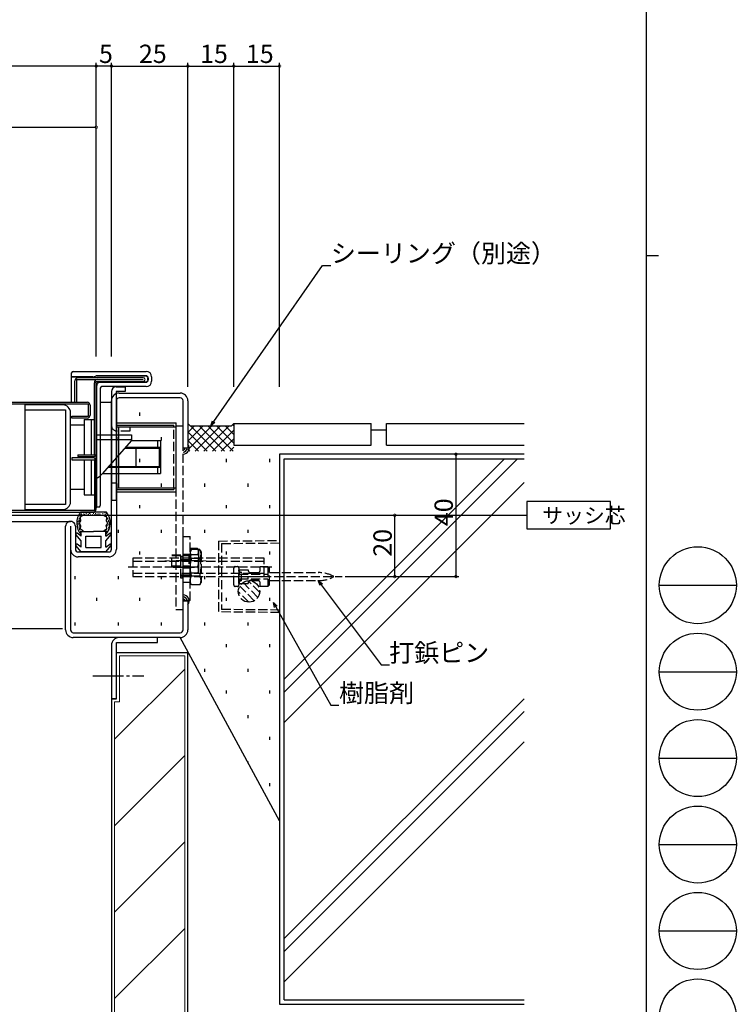
# Model space of a CAD drawing. Extents: x 0 to 1133, y 0 to 806.
# Drawn here: x 899 to 1133, y 182 to 504 of the extents above; entities that cross this region are included whole.
import ezdxf

# ---------------------------------------------------------------- set-up
doc = ezdxf.new("R2010")
doc.units = 0
doc.linetypes.add('YCENTER_1', pattern=[13, 10, -1, 1, -1])
doc.linetypes.add('YHIDDEN_1', pattern=[4, 3, -1])
for name, color, linetype in [('YKK_11', 7, 'CONTINUOUS'), ('YKK_12', 2, 'CONTINUOUS'), ('YKK_13', 4, 'CONTINUOUS'), ('YKK_D', 6, 'CONTINUOUS'), ('YKK_ZWAK', 7, 'CONTINUOUS'), ('YSS_K', 3, 'CONTINUOUS')]:
    doc.layers.add(name, color=color, linetype=linetype)
doc.styles.get("Standard").update_dxf_attribs({"font": 'ROMANS.SHX', "bigfont": 'EXTFONT.SHX'})

# ---------------------------------------------------------------- blocks, each defined once
blk = doc.blocks.new('A201')
at = {"layer": 'YKK_ZWAK', "color": 254, "linetype": 'Continuous'}
for p, q in [((571, 410), (571, 35)), ((571, 222.5), (573, 222.5))]:
    blk.add_line(p, q, dxfattribs=at)
at = {"layer": 'YKK_ZWAK', "color": 8, "linetype": 'Continuous'}
for p, q in [((573.13, 168.56), (585.73, 168.56)), ((573.13, 154.42), (585.73, 154.42)), ((573.13, 140.28), (585.73, 140.28)), ((573.13, 126.14), (585.73, 126.14)), ((573.13, 112), (585.73, 112))]:
    blk.add_line(p, q, dxfattribs=at)
for centre in [(579.43, 168.56), (579.43, 154.42), (579.43, 140.28), (579.43, 126.14), (579.43, 112), (579.43, 97.86)]:
    blk.add_circle(centre, 6.3, dxfattribs=at)

msp = doc.modelspace()

# ---------------------------------------------------------------- linework, layer by layer
at = {"layer": 'YKK_11', "color": 0, "linetype": 'ByBlock', "lineweight": -2}
for p, q in [((931.5, 382), (951.5, 382)), ((951.5, 380.4), (931.5, 380.4)), ((913.1, 378.1), (900.6, 378.1)), ((900.6, 378.1), (900.6, 376.5)), ((929, 330.9), (929, 379.5)), ((930.6, 379.5), (930.6, 330.9)), ((952.4, 364), (952.4, 379.5)), ((954, 379.5), (954, 364)), ((900.6, 376.5), (914, 376.5)), ((914, 376.5), (914, 345.5)), ((915.6, 346.4), (915.6, 375.6)), ((954, 364), (952.4, 364)), ((914, 345.5), (900.6, 345.5)), ((900.6, 345.5), (900.6, 343.9)), ((900.6, 343.9), (913.1, 343.9)), ((914, 304.5), (914, 338.4)), ((915.6, 338.4), (915.6, 304.5)), ((917.2, 338.4), (917.2, 330.9)), ((918.1, 330), (928.1, 330)), ((928.1, 328.4), (918.1, 328.4)), ((952.4, 304.5), (952.4, 314)), ((952.4, 314), (954, 314)), ((954, 314), (954, 304.5)), ((916.5, 303.6), (951.5, 303.6)), ((951.5, 302), (916.5, 302)), ((930.6, 282), (930.6, 300.4)), ((930.6, 300.4), (944, 300.4)), ((944, 302), (931.5, 302)), ((944, 300.4), (944, 302)), ((929, 299.5), (929, 282)), ((929, 282), (930.6, 282))]:
    msp.add_line(p, q, dxfattribs=at)
for centre, radius, start, end in [((931.5, 379.5), 2.5, 89.9997, 180), ((931.5, 379.5), 0.9, 90, 180), ((951.5, 379.5), 2.5, 360, 90), ((951.5, 379.5), 0.9, 360, 90), ((913.1, 375.6), 2.5, 0, 90), ((913.1, 346.4), 2.5, 270, 360), ((915.6, 338.4), 1.6, 359.9995, 180), ((918.1, 330.9), 2.5, 180, 270), ((918.1, 330.9), 0.9, 180.001, 270), ((928.1, 330.9), 0.9, 270, 360), ((928.1, 330.9), 2.5, 270, 360), ((916.5, 304.5), 2.5, 180, 270), ((916.5, 304.5), 0.9, 180, 270), ((951.5, 304.5), 0.9, 270, 360), ((951.5, 304.5), 2.5, 270, 360), ((931.5, 299.5), 2.5, 90, 180)]:
    msp.add_arc(centre, radius, start, end, dxfattribs=at)
at = {"layer": 'YKK_12'}
for p, q in [((925.33, 379), (929, 379)), ((462.4, 342), (1064.93, 342)), ((882.76, 340), (915.6, 340)), ((871.78, 305), (913, 305))]:
    msp.add_line(p, q, dxfattribs=at)
at = {"layer": 'YKK_13'}
for p, q in [((915.93, 388.51), (915.93, 388.6)), ((915.93, 387.29), (915.93, 388.51)), ((915.93, 387.2), (915.93, 387.29)), ((922.94, 387.2), (915.93, 387.2)), ((915.93, 379), (915.93, 387.2)), ((916.43, 389.1), (940.33, 389.1)), ((922.92, 387.29), (916.43, 387.29)), ((939.4, 387), (918, 387)), ((923.3, 387.36), (923.94, 387.62)), ((923.96, 387.53), (923.31, 387.27)), ((940.22, 387.69), (924.31, 387.69)), ((924.33, 387.6), (940.13, 387.6)), ((940.33, 389.1), (940.33, 389.1)), ((940.93, 386.4), (940.93, 386.8)), ((941.02, 386.89), (941.02, 386.32)), ((942.13, 387.3), (942.13, 387.3)), ((942.13, 387.3), (942.13, 385.9)), ((917, 379), (917, 386)), ((917.6, 386.4), (939.4, 386.4)), ((917.6, 386.4), (917.6, 379)), ((923.4, 361.8), (923.4, 385.4)), ((924, 362.2), (924, 385.8)), ((924, 385.8), (939.4, 385.8)), ((924.13, 347.7), (924.13, 384.6)), ((924.22, 345.2), (924.22, 384.52)), ((925.13, 385.6), (940.13, 385.6)), ((940.22, 385.52), (925.22, 385.52)), ((925.33, 383.6), (925.33, 345.2)), ((940.33, 384.1), (925.83, 384.1)), ((930.5, 384), (933.5, 384)), ((933.5, 384), (933.5, 382.5)), ((940.33, 384.1), (940.33, 384.1)), ((942.13, 385.9), (942.13, 385.9)), ((929, 382.5), (929, 347)), ((930.5, 382.5), (930.5, 347)), ((933.5, 382.5), (930.5, 382.5)), ((765.01, 379), (921.02, 379)), ((921.4, 378.4), (765.01, 378.4)), ((900.62, 378.4), (900.62, 343.6)), ((917, 379), (917.6, 379)), ((920, 371.45), (915.6, 371.45)), ((920, 373.35), (923.4, 373.35)), ((920, 373.35), (920, 361.8)), ((922.5, 361.8), (922.5, 373.35)), ((924, 348.65), (924, 373.35)), ((924, 348.65), (924, 373.35)), ((930.5, 372.3), (950.2, 372.3)), ((930.5, 371.5), (949.4, 371.5)), ((930.5, 371), (950.2, 371)), ((931.3, 371), (931.3, 351)), ((949.4, 371), (949.4, 371.5)), ((950.2, 349.7), (950.2, 372.3)), ((924, 368.3), (935.5, 368.3)), ((935.5, 368.3), (935.5, 366.5)), ((924, 366.8), (935.3, 366.8)), ((935.5, 366.5), (925.99, 355.57)), ((933.63, 364.35), (945, 364.35)), ((935.5, 366.8), (935.3, 366.8)), ((945, 366.35), (935.37, 366.35)), ((944, 366.35), (944, 364.35)), ((945, 366.35), (945, 355.65)), ((918, 361.8), (923.4, 361.8)), ((918, 361.8), (918, 361.2)), ((918, 361.2), (923, 361.2)), ((920, 361.2), (920, 360.8)), ((922.5, 360.8), (922.5, 361.2)), ((933.33, 364), (945, 364)), ((937, 364), (937, 358)), ((944.73, 358), (944.73, 364)), ((923, 360.8), (916, 360.8)), ((916, 360.8), (916, 360.2)), ((916, 360.2), (923.4, 360.2)), ((920, 360.2), (920, 348.65)), ((922.5, 348.65), (922.5, 360.2)), ((923.4, 360.2), (923.4, 343.6)), ((924, 344), (924, 359.8)), ((945, 357.65), (927.81, 357.65)), ((928.11, 358), (945, 358)), ((944, 357.65), (944, 355.65)), ((926.07, 355.65), (945, 355.65)), ((915.6, 350.55), (920, 350.55)), ((920, 348.65), (923.4, 348.65)), ((930.5, 351), (950.2, 351)), ((930.5, 350.5), (949.4, 350.5)), ((930.5, 349.7), (950.2, 349.7)), ((949.4, 351), (949.4, 350.5)), ((924.13, 347.7), (924, 347.7)), ((924.12, 345.5), (924.12, 347.7)), ((929, 347), (930.5, 347)), ((923.4, 343.6), (765.01, 343.6)), ((765.01, 343), (923, 343)), ((924.13, 344.7), (924.22, 344.7)), ((924.74, 344.7), (924.22, 344.7)), ((924.83, 344.7), (924.74, 344.7))]:
    msp.add_line(p, q, dxfattribs=at)
at = {"layer": 'YKK_13', "linetype": 'Continuous'}
for p, q in [((921.4, 378.4), (921.4, 374.4)), ((922, 378), (922, 374.8)), ((916, 374.4), (921.4, 374.4)), ((916, 373.8), (916, 374.4)), ((921, 373.8), (916, 373.8)), ((927.34, 343), (918.86, 343)), ((918.87, 342.22), (919.07, 342.22)), ((919.06, 341.92), (919.26, 341.92)), ((919.12, 342.85), (919.32, 342.85)), ((919.21, 342.3), (919.41, 342.3)), ((919.58, 342), (926.62, 342)), ((919.89, 342.51), (920.09, 342.51)), ((920.18, 342.22), (920.38, 342.22)), ((920.63, 342.7), (920.83, 342.7)), ((920.89, 342.43), (921.09, 342.43)), ((921.34, 342.42), (921.54, 342.42)), ((921.7, 342.65), (921.9, 342.65)), ((921.97, 342.51), (922.17, 342.51)), ((922.63, 342.27), (922.83, 342.27)), ((922.97, 342.68), (923.17, 342.68)), ((923.41, 342.27), (923.61, 342.27)), ((923.7, 342.61), (923.9, 342.61)), ((924.09, 342.33), (924.29, 342.33)), ((924.52, 342.47), (924.72, 342.47)), ((925.11, 342.52), (925.31, 342.52)), ((925.18, 342.13), (925.38, 342.13)), ((926.02, 342.59), (926.22, 342.59)), ((926.7, 342.97), (926.9, 342.97)), ((926.83, 342.31), (927.03, 342.31)), ((926.9, 341.86), (927.1, 341.86)), ((927.01, 342.21), (927.21, 342.21)), ((927.13, 342.71), (927.33, 342.71)), ((927.3, 341.62), (927.5, 341.62)), ((927.43, 342.1), (927.63, 342.1)), ((917.82, 338.62), (918.02, 338.62)), ((918.01, 339.25), (918.21, 339.25)), ((918.02, 340.01), (918.22, 340.01)), ((918.15, 340.4), (918.35, 340.4)), ((918.19, 339.22), (918.39, 339.22)), ((918.22, 339.82), (918.42, 339.82)), ((918.32, 341), (918.52, 341)), ((918.35, 338.53), (918.55, 338.53)), ((918.43, 340.27), (918.63, 340.27)), ((918.53, 341.48), (918.73, 341.48)), ((918.56, 340.77), (918.76, 340.77)), ((918.58, 338.7), (918.78, 338.7)), ((918.59, 341.01), (918.79, 341.01)), ((927.49, 340.7), (927.69, 340.7)), ((927.66, 338.63), (927.86, 338.63)), ((927.71, 341.08), (927.91, 341.08)), ((927.91, 340.37), (928.11, 340.37)), ((927.93, 339.95), (928.13, 339.95)), ((928.06, 339.13), (928.26, 339.13)), ((928.22, 338.52), (928.42, 338.52)), ((928.23, 339.81), (928.43, 339.81)), ((928.27, 339.27), (928.47, 339.27)), ((919.1, 333.6), (917.36, 335.68)), ((919.1, 335.22), (917.75, 336.12)), ((918.35, 338.2), (918.55, 338.2)), ((918.4, 337.78), (918.6, 337.78)), ((918.45, 337.39), (918.65, 337.39)), ((918.78, 336.77), (918.98, 336.77)), ((919.1, 336.7), (923.1, 336.7)), ((919.1, 335.22), (919.1, 336.7)), ((920.6, 335.2), (925.6, 335.2)), ((920.6, 331.5), (920.6, 335.2)), ((927.1, 336.7), (923.1, 336.7)), ((925.6, 331.5), (925.6, 335.2)), ((927.03, 337.04), (927.23, 337.04)), ((927.1, 335.22), (927.1, 336.7)), ((927.1, 335.22), (928.45, 336.12)), ((927.1, 333.6), (928.84, 335.68)), ((927.32, 337.37), (927.52, 337.37)), ((927.38, 336.66), (927.58, 336.66)), ((927.8, 337.54), (928, 337.54)), ((927.86, 338.11), (928.06, 338.11)), ((919.1, 330), (917.36, 332.08)), ((919.1, 331.62), (917.75, 332.52)), ((919.1, 331.62), (919.1, 333.6)), ((927.1, 331.62), (927.1, 333.6)), ((927.1, 331.62), (928.45, 332.52)), ((927.1, 330), (928.84, 332.08)), ((927.1, 330), (919.1, 330)), ((920.6, 331.5), (925.6, 331.5))]:
    msp.add_line(p, q, dxfattribs=at)
at = {"layer": 'YKK_13', "linetype": 'YHIDDEN_1'}
for p, q in [((930.5, 371), (935, 371)), ((935, 371), (935, 369.5)), ((949.4, 351), (949.4, 371)), ((950.1, 371.14), (950.1, 311.14)), ((952.4, 371.14), (950.1, 371.14)), ((952.4, 311.14), (952.4, 371.14)), ((935, 369.5), (930.9, 369.5)), ((930.5, 352.5), (929, 352.5)), ((952.4, 314.08), (952.4, 335.04)), ((952.4, 335.04), (954.7, 335.04)), ((954.7, 314.08), (954.7, 335.04)), ((964, 333.58), (984, 333.76)), ((964, 333.58), (964, 310.4)), ((965, 332.79), (984, 332.96)), ((965, 332.79), (965, 311.19)), ((984, 333.76), (984, 310.22)), ((951.7, 321.48), (951.7, 328.68)), ((951.7, 328.68), (952.4, 328.68)), ((952.4, 329.33), (954.7, 329.33)), ((952.76, 329.08), (954.5, 329.08)), ((955.15, 330.78), (954.7, 330)), ((954.7, 330), (954.7, 320)), ((957.85, 330.78), (955.15, 330.78)), ((957.85, 330.78), (958.3, 330)), ((958.3, 330), (958.3, 320)), ((979, 328), (936, 328)), ((936, 328), (936, 322)), ((979, 326.92), (936, 326.92)), ((957.2, 327.08), (949.9, 327.08)), ((951.7, 328.08), (954.7, 328.08)), ((951.7, 327.58), (954.7, 327.58)), ((957.85, 327.89), (955.15, 327.89)), ((979, 322), (979, 328)), ((981.5, 325), (933.5, 325)), ((936, 323.09), (979, 323.09)), ((949.2, 325.08), (957.2, 325.08)), ((951.7, 322.58), (954.7, 322.58)), ((952.4, 324.83), (954.7, 324.83)), ((969, 319.21), (969, 324.71)), ((969.5, 325.21), (970.2, 325.21)), ((970.7, 324.71), (970.7, 319.21)), ((970.7, 319.71), (970.7, 324.21)), ((970.7, 324.21), (973.7, 324.21)), ((971.7, 323.26), (970.7, 323.26)), ((970.7, 322.71), (980.2, 322.71)), ((971.45, 322.71), (971.45, 321.21)), ((974.27, 323.26), (977.14, 323.26)), ((974.7, 323.16), (976.7, 323.16)), ((980.2, 325.16), (977.7, 325.16)), ((977.7, 324.16), (977.7, 325.16)), ((980.2, 325.16), (980.2, 318.76)), ((980.2, 325.16), (980.7, 324.66)), ((980.7, 319.26), (980.7, 324.66)), ((980.7, 323.26), (996.84, 323.26)), ((936, 322), (979, 322)), ((954.7, 322.08), (951.7, 322.08)), ((952.4, 321.48), (951.7, 321.48)), ((952.4, 320.08), (954.7, 320.08)), ((955.15, 319.23), (954.7, 320)), ((957.85, 322.12), (955.15, 322.12)), ((957.85, 319.23), (955.15, 319.23)), ((957.85, 319.23), (958.3, 320)), ((966.21, 321.96), (1004.5, 321.96)), ((970.7, 321.21), (980.2, 321.21)), ((971.7, 320.66), (970.7, 320.66)), ((970.7, 319.71), (973.7, 319.71)), ((976.89, 315.12), (972.03, 319.98)), ((977.49, 316.77), (973.69, 320.57)), ((973.7, 319.76), (973.7, 319.71)), ((974.27, 320.66), (977.14, 320.66)), ((974.7, 320.76), (976.7, 320.76)), ((977.7, 318.76), (977.7, 319.76)), ((980.2, 318.76), (980.7, 319.26)), ((980.7, 320.66), (996.84, 320.66)), ((970.2, 318.71), (969.5, 318.71)), ((973.94, 313.58), (970.5, 317.02)), ((975.73, 314.04), (970.96, 318.81)), ((980.2, 318.76), (977.7, 318.76)), ((954.7, 314.08), (952.4, 314.08)), ((950.1, 311.14), (952.4, 311.14)), ((984, 310.22), (964, 310.4)), ((984, 311.02), (965, 311.19))]:
    msp.add_line(p, q, dxfattribs=at)
at = {"layer": 'YKK_13', "linetype": 'YHIDDEN_1', "lineweight": 30}
for p, q in [((948.7, 329.08), (954.04, 329.08)), ((948.7, 325.08), (948.7, 329.08)), ((954.32, 329.08), (954.32, 325.08)), ((954.7, 330.58), (955.01, 331.12)), ((954.7, 330.58), (954.7, 323.58)), ((957.19, 331.12), (955.01, 331.12)), ((957.19, 329.1), (955.01, 329.1)), ((957.5, 330.58), (957.19, 331.12)), ((957.5, 330.58), (957.5, 323.58)), ((954.5, 325.08), (948.7, 325.08)), ((954.7, 323.58), (955.01, 323.04)), ((957.19, 325.06), (955.01, 325.06)), ((957.19, 323.04), (955.01, 323.04)), ((957.5, 323.58), (957.19, 323.04))]:
    msp.add_line(p, q, dxfattribs=at)
at = {"layer": 'YKK_13', "linetype": 'YHIDDEN_1', "lineweight": 13}
for p, q in [((948.7, 328.7), (954.32, 328.7)), ((954.32, 328.7), (954.7, 329.08)), ((959.95, 327.08), (946.44, 327.08)), ((948.7, 325.46), (954.32, 325.46)), ((954.32, 325.46), (954.7, 325.08))]:
    msp.add_line(p, q, dxfattribs=at)
at = {"layer": 'YKK_13', "linetype": 'YCENTER_1'}
msp.add_line((922.9, 289.5), (939.61, 289.5), dxfattribs=at)
at = {"layer": 'YKK_13', "flags": 128}
for points in [[(916.43, 389.1), (916.08, 388.96), (915.93, 388.6)], [(916.43, 387.29), (916.35, 387.29), (916.26, 387.29), (916.18, 387.29), (916.11, 387.29), (916.05, 387.29), (916, 387.29), (915.96, 387.29), (915.94, 387.29), (915.93, 387.29)], [(922.92, 387.29), (923.11, 387.31), (923.3, 387.36)], [(922.94, 387.2), (923.13, 387.22), (923.31, 387.27)], [(924.33, 387.6), (924.14, 387.59), (923.96, 387.53)], [(940.93, 386.8), (940.92, 386.96), (940.87, 387.11), (940.8, 387.25), (940.7, 387.37), (940.58, 387.47), (940.44, 387.54), (940.29, 387.59), (940.13, 387.6)], [(941.02, 386.89), (941.01, 387.05), (940.96, 387.2), (940.89, 387.33), (940.79, 387.46), (940.67, 387.56), (940.53, 387.63), (940.38, 387.68), (940.22, 387.69)], [(925.13, 385.6), (924.94, 385.58), (924.75, 385.53), (924.58, 385.43), (924.43, 385.31), (924.3, 385.16), (924.21, 384.99), (924.15, 384.8), (924.13, 384.6)], [(925.22, 385.52), (925.03, 385.5), (924.84, 385.44), (924.67, 385.35), (924.51, 385.22), (924.39, 385.07), (924.3, 384.9), (924.24, 384.71), (924.22, 384.52)], [(925.83, 384.1), (925.48, 383.96), (925.33, 383.6)], [(940.13, 385.6), (940.29, 385.62), (940.44, 385.66), (940.58, 385.74), (940.7, 385.84), (940.8, 385.96), (940.87, 386.1), (940.92, 386.25), (940.93, 386.4)], [(940.22, 385.52), (940.38, 385.53), (940.53, 385.58), (940.67, 385.65), (940.79, 385.75), (940.89, 385.87), (940.96, 386.01), (941.01, 386.16), (941.02, 386.32)], [(924.12, 345.5), (924.12, 345.35), (924.12, 345.2), (924.12, 345.06), (924.12, 344.94), (924.12, 344.84), (924.13, 344.76), (924.13, 344.72), (924.13, 344.7)], [(924.22, 344.7), (924.22, 344.71), (924.22, 344.73), (924.22, 344.77), (924.22, 344.82), (924.22, 344.88), (924.22, 344.95), (924.22, 345.03), (924.22, 345.12), (924.22, 345.2)], [(924.83, 344.7), (925.19, 344.85), (925.33, 345.2)]]:
    msp.add_lwpolyline(points, dxfattribs=at)
at = {"layer": 'YKK_13', "linetype": 'Continuous', "extrusion": (0, 0, -1), "flags": 128}
msp.add_lwpolyline([(-919.58, 342), (-919.34, 341.72), (-918.99, 341.51), (-918.75, 341.29), (-918.78, 340.95), (-918.88, 340.56), (-918.82, 340.18), (-918.41, 339.55), (-918.5, 339.25), (-918.74, 338.93), (-918.9, 338.58), (-918.84, 338.2), (-918.75, 337.83), (-918.84, 337.53), (-919.13, 337.31), (-919.52, 337.11)], dxfattribs=at)
at = {"layer": 'YKK_13', "linetype": 'Continuous', "flags": 128}
msp.add_lwpolyline([(926.68, 337.11), (927.07, 337.31), (927.36, 337.53), (927.45, 337.83), (927.36, 338.2), (927.3, 338.58), (927.46, 338.93), (927.7, 339.25), (927.79, 339.55), (927.38, 340.18), (927.32, 340.56), (927.42, 340.95), (927.45, 341.29), (927.21, 341.51), (926.86, 341.72), (926.62, 342)], dxfattribs=at)
at = {"layer": 'YKK_13', "linetype": 'YHIDDEN_1', "extrusion": (0, 0, -1), "flags": 128}
msp.add_lwpolyline([(-974, 313.58), (-973.32, 313.65), (-972.66, 313.85), (-972.06, 314.17), (-971.53, 314.61), (-971.09, 315.14), (-970.77, 315.74), (-970.57, 316.4), (-970.5, 317.08), (-970.57, 317.77), (-970.77, 318.42), (-971.09, 319.03), (-971.53, 319.56), (-972.06, 319.99), (-972.66, 320.32), (-973.32, 320.52), (-974, 320.58), (-974.68, 320.52), (-975.34, 320.32), (-975.94, 319.99), (-976.47, 319.56), (-976.91, 319.03), (-977.23, 318.42), (-977.43, 317.77), (-977.5, 317.08), (-977.43, 316.4), (-977.23, 315.74), (-976.91, 315.14), (-976.47, 314.61), (-975.94, 314.17), (-975.34, 313.85), (-974.68, 313.65)], close=True, dxfattribs=at)
at = {"layer": 'YKK_13'}
for centre, radius, start, end in [((918, 386), 1, 90, 180), ((924.31, 386.69), 1, 90, 111.8014), ((939.4, 386.4), 0.6, 270, 90), ((940.33, 387.3), 1.8, 0.0022, 89.9978), ((924.4, 385.4), 1, 90, 180), ((930.5, 382.5), 1.5, 90, 180), ((940.33, 385.9), 1.8, 270.0022, 359.9978), ((923, 362.2), 1, 270, 0), ((923, 359.8), 1, 0, 90), ((921.47, 359.5), 6, 295.0025, 319), ((923, 344), 1, 270, 0)]:
    msp.add_arc(centre, radius, start, end, dxfattribs=at)
at = {"layer": 'YKK_13', "linetype": 'Continuous'}
for centre, radius, start, end in [((921, 378), 1, 0, 90), ((921, 374.8), 1, 270, 0), ((923.1, 339.5), 5.5, 140.4804, 223.3418), ((923.1, 339.5), 5.5, 316.6582, 39.5196), ((917.59, 335.87), 0.3, 56.2111, 220.0024), ((923.1, 339.5), 4.3, 213.7499, 220.6293), ((923.1, 339.5), 4.3, 319.3705, 326.2499), ((928.61, 335.87), 0.3, 319.9976, 123.7889), ((917.59, 332.27), 0.3, 56.2111, 220.0024), ((928.61, 332.27), 0.3, 319.9976, 123.7889)]:
    msp.add_arc(centre, radius, start, end, dxfattribs=at)
at = {"layer": 'YKK_13', "linetype": 'YHIDDEN_1'}
for centre, radius, start, end in [((931, 371.5), 2, 180, 270), ((954.5, 329.28), 0.2, 270, 0), ((957.26, 329.33), 2.56, 145.6158, 214.3842), ((955.74, 329.33), 2.56, 325.6158, 34.3842), ((964.25, 325), 9.55, 162.412, 197.588), ((948.75, 325), 9.55, 342.412, 17.588), ((954.5, 324.88), 0.2, 0, 90), ((969.5, 324.71), 0.5, 90, 180), ((970.2, 324.71), 0.5, 360, 90), ((971.7, 324.26), 1, 180, 270), ((974.7, 324.16), 1, 180, 270), ((976.7, 324.16), 1, 270, 360), ((996.73, 312.65), 10.61, 62.3416, 90.5995), ((957.26, 320.67), 2.56, 145.6158, 214.3842), ((955.74, 320.67), 2.56, 325.6158, 34.3842), ((969.5, 319.21), 0.5, 180, 270), ((970.2, 319.21), 0.5, 270, 360), ((971.7, 319.66), 1, 90, 180), ((974.7, 319.76), 1, 90, 180), ((976.7, 319.76), 1, 360, 90), ((996.73, 331.26), 10.61, 269.4004, 297.6584), ((1001.6, 321.96), 0.1, 297.6584, 62.3416)]:
    msp.add_arc(centre, radius, start, end, dxfattribs=at)
at = {"layer": 'YKK_13', "linetype": 'YHIDDEN_1', "lineweight": 30}
for centre, radius, start, end in [((956.49, 330.11), 1.79, 145.6158, 214.3842), ((961.39, 327.08), 6.69, 162.412, 197.588), ((955.71, 330.11), 1.79, 325.6158, 34.3842), ((950.81, 327.08), 6.69, 342.412, 17.588), ((956.49, 324.05), 1.79, 145.6158, 214.3842), ((955.71, 324.05), 1.79, 325.6158, 34.3842)]:
    msp.add_arc(centre, radius, start, end, dxfattribs=at)
at = {"layer": 'YKK_D'}
for p, q in [((924, 394), (924, 490)), ((924, 423.72), (924, 490)), ((929, 394), (929, 490)), ((929, 395), (929, 490)), ((954, 384), (954, 490)), ((954, 384.69), (954, 490)), ((969, 384), (969, 490)), ((969, 384), (969, 490)), ((984, 384), (984, 490)), ((924, 489), (603, 489)), ((929, 489), (924, 489)), ((929, 489), (954, 489)), ((954, 489), (969, 489)), ((969, 489), (984, 489)), ((860, 469), (924, 469)), ((924, 454.22), (924, 470)), ((962.47, 372.65), (998.08, 423.74)), ((998.08, 423.74), (1000.78, 423.74)), ((1041.7, 362), (1041.7, 321.96)), ((989, 342), (1022.7, 342)), ((1021.7, 321.96), (1021.7, 342)), ((997.63, 319.3), (1017.26, 293.03)), ((1005.5, 321.96), (1042.7, 321.96)), ((982.79, 312.03), (1000.74, 279.86)), ((1017.26, 293.03), (1019.96, 293.03)), ((1000.74, 279.86), (1003.44, 279.86))]:
    msp.add_line(p, q, dxfattribs=at)
at = {"layer": 'YKK_D', "linetype": 'ByBlock', "lineweight": -2}
for p, q in [((961.5, 371.25), (962.1, 372.91)), ((961.5, 371.25), (962.47, 372.65)), ((962.85, 372.39), (961.5, 371.25)), ((997.27, 319.02), (996.61, 320.66)), ((996.61, 320.66), (998, 319.57)), ((996.61, 320.66), (997.63, 319.3)), ((982.39, 311.81), (981.96, 313.51)), ((981.96, 313.51), (983.18, 312.25)), ((981.96, 313.51), (982.79, 312.03))]:
    msp.add_line(p, q, dxfattribs=at)
at = {"layer": 'YKK_D', "linetype": 'ByBlock', "const_width": 0.85}
for points in [[(924.11, 489, 1), (923.89, 489, 1)], [(923.89, 489, 1), (924.11, 489, 1)], [(928.89, 489, 1), (929.11, 489, 1)], [(929.11, 489, 1), (928.89, 489, 1)], [(954.11, 489, 1), (953.89, 489, 1)], [(953.89, 489, 1), (954.11, 489, 1)], [(968.89, 489, 1), (969.11, 489, 1)], [(969.11, 489, 1), (968.89, 489, 1)], [(983.89, 489, 1), (984.11, 489, 1)], [(923.89, 469, 1), (924.11, 469, 1)], [(1041.7, 361.9, 1), (1041.7, 362.11, 1)], [(1021.7, 341.9, 1), (1021.7, 342.11, 1)], [(1021.7, 322.06, 1), (1021.7, 321.85, 1)], [(1041.7, 322.06, 1), (1041.7, 321.85, 1)]]:
    msp.add_lwpolyline(points, format="xyb", close=True, dxfattribs=at)
at = {"layer": 'YSS_K'}
for p, q in [((938.2, 375.59), (938.2, 374.59)), ((954, 372), (954.75, 371.25)), ((954, 371.88), (954.06, 371.94)), ((954, 369.06), (956.2, 371.25)), ((954, 366.23), (959.03, 371.25)), ((954, 363.4), (961.85, 371.25)), ((954.75, 371.25), (968.25, 371.25)), ((963.12, 363), (954.87, 371.25)), ((956.43, 363), (964.68, 371.25)), ((965.95, 363), (957.7, 371.25)), ((959.26, 363), (967.51, 371.25)), ((968.78, 363), (960.53, 371.25)), ((969, 365.61), (963.36, 371.25)), ((969, 368.44), (966.19, 371.25)), ((968.25, 371.25), (969, 372)), ((969, 371.27), (968.63, 371.63)), ((931.13, 367.52), (931.13, 366.52)), ((945.28, 367.52), (945.28, 366.52)), ((960.29, 363), (954, 369.3)), ((962.09, 363), (969, 369.91)), ((957.46, 363), (954, 366.47)), ((964.92, 363), (969, 367.08)), ((967.75, 363), (969, 364.26)), ((954.64, 363), (954, 363.64)), ((938.2, 360.44), (938.2, 359.44)), ((952.35, 360.44), (952.35, 359.44)), ((966.5, 360.44), (966.5, 359.44)), ((980.65, 360.44), (980.65, 359.44)), ((985.5, 183.5), (985.5, 360.5)), ((985.5, 360.5), (1064, 360.5)), ((931.13, 352.37), (931.13, 351.37)), ((945.28, 352.37), (945.28, 351.37)), ((959.43, 352.37), (959.43, 351.37)), ((973.58, 352.37), (973.58, 351.37)), ((938.2, 345.29), (938.2, 344.29)), ((952.35, 345.29), (952.35, 344.29)), ((966.5, 345.29), (966.5, 344.29)), ((980.65, 345.29), (980.65, 344.29)), ((1092.33, 346.47), (1064.93, 346.47)), ((1064.93, 346.47), (1064.93, 337.54)), ((1092.33, 337.54), (1092.33, 346.47)), ((931.13, 337.22), (931.13, 336.22)), ((945.28, 337.22), (945.28, 336.22)), ((959.43, 337.22), (959.43, 336.22)), ((973.58, 337.22), (973.58, 336.22)), ((1064.93, 337.54), (1092.33, 337.54)), ((938.2, 330.14), (938.2, 329.14)), ((952.35, 330.14), (952.35, 329.14)), ((966.5, 330.14), (966.5, 329.14)), ((980.65, 330.14), (980.65, 329.14)), ((916.98, 322.07), (916.98, 321.07)), ((931.13, 322.07), (931.13, 321.07)), ((945.28, 322.07), (945.28, 321.07)), ((959.43, 322.07), (959.43, 321.07)), ((973.58, 322.07), (973.58, 321.07)), ((924.05, 314.99), (924.05, 313.99)), ((938.2, 314.99), (938.2, 313.99)), ((952.35, 314.99), (952.35, 313.99)), ((966.5, 314.99), (966.5, 313.99)), ((980.65, 314.99), (980.65, 313.99)), ((916.98, 306.92), (916.98, 305.92)), ((931.13, 306.92), (931.13, 305.92)), ((945.28, 306.92), (945.28, 305.92)), ((959.43, 306.92), (959.43, 305.92)), ((973.58, 306.92), (973.58, 305.92)), ((984, 242), (951.5, 302)), ((966.5, 299.84), (966.5, 298.84)), ((980.65, 299.84), (980.65, 298.84)), ((959.43, 291.77), (959.43, 290.77)), ((973.58, 291.77), (973.58, 290.77)), ((966.5, 284.69), (966.5, 283.69)), ((980.65, 284.69), (980.65, 283.69)), ((973.58, 276.62), (973.58, 275.62)), ((980.65, 269.54), (980.65, 268.54)), ((973.58, 261.47), (973.58, 261.2)), ((980.65, 254.39), (980.65, 253.39)), ((985.5, 183.5), (1064, 183.5))]:
    msp.add_line(p, q, dxfattribs=at)
at = {"layer": 'YSS_K', "color": 0, "linetype": 'Continuous', "lineweight": 30}
for p, q in [((969, 372), (1014, 372)), ((969, 372), (969, 365)), ((1014, 365), (1014, 372)), ((1019, 372), (1064, 372)), ((1019, 365), (1019, 372)), ((1014, 370), (1019, 370)), ((969, 365), (1014, 365)), ((1019, 365), (1064, 365)), ((954, 297), (930.6, 297)), ((930.6, 282), (930.6, 297)), ((954, 156), (954, 297)), ((930.6, 282), (929, 282)), ((929, 282), (929, 132))]:
    msp.add_line(p, q, dxfattribs=at)
at = {"layer": 'YSS_K', "color": 0}
for p, q in [((984, 362), (984, 182)), ((1064, 362), (984, 362)), ((984, 182), (1064, 182))]:
    msp.add_line(p, q, dxfattribs=at)
at = {"layer": 'YSS_K', "linetype": 'Continuous'}
for p, q in [((1057.65, 360.5), (985.5, 288.36)), ((1061.89, 360.5), (985.5, 284.11)), ((1064, 352.71), (985.5, 274.21)), ((1064, 282), (985.5, 203.5)), ((1064, 277.76), (985.5, 199.26)), ((1064, 267.86), (985.5, 189.36))]:
    msp.add_line(p, q, dxfattribs=at)
at = {"layer": 'YSS_K', "linetype": 'Continuous', "lineweight": 13}
for p, q in [((953, 296), (931.6, 296)), ((931.6, 281), (931.6, 296)), ((953, 157), (953, 296)), ((930, 268.71), (953, 291.71)), ((930, 281), (930, 133)), ((930, 281), (931.6, 281)), ((930, 240.42), (953, 263.42)), ((930, 212.14), (953, 235.14)), ((930, 183.85), (953, 206.85))]:
    msp.add_line(p, q, dxfattribs=at)
at = {"layer": 'YSS_K'}
for centre, radius, start, end in [((952.4, 364), 2, 270, 36.8696), ((952.4, 364), 1.33, 270, 360), ((952.4, 364), 0.667, 270, 360), ((952.4, 314), 2, 323.1311, 90), ((952.4, 314), 1.33, 0, 90), ((952.4, 314), 0.667, 0, 90)]:
    msp.add_arc(centre, radius, start, end, dxfattribs=at)

# ---------------------------------------------------------------- block references
at = {"layer": 'YKK_ZWAK', "xscale": 2, "yscale": 2, "zscale": 2}
msp.add_blockref('A201', (-38, -18), dxfattribs=at)

# ---------------------------------------------------------------- texts
at = {"layer": 'YKK_D'}
for s, p in [('5', (924.9, 490)), ('25', (937.98, 490)), ('15', (957.98, 490)), ('15', (972.98, 490)), ('シーリング（別途）', (1000.78, 424.74)), ('打鋲ピン', (1019.85, 294.03)), ('樹脂剤', (1003.44, 280.86))]:
    msp.add_text(s, height=6, dxfattribs=at).set_placement(p)
for s, p in [('40', (1040.7, 338.46)), ('20', (1020.7, 328.46))]:
    msp.add_text(s, height=6, rotation=90, dxfattribs=at).set_placement(p)
at = {"layer": 'YSS_K'}
msp.add_text('サッシ芯', height=5, dxfattribs=at).set_placement((1069.95, 339.44))

doc.saveas('drawing.dxf')
